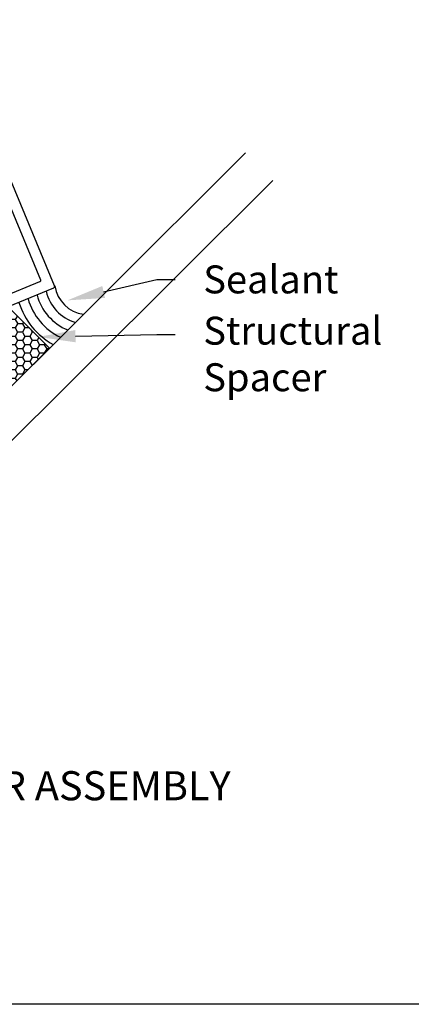
# Model space of a CAD drawing. Units: inches. Extents: x 0 to 108, y 0 to 43.
# Drawn here: x 46 to 49, y 0 to 6 of the extents above; entities that cross this region are included whole.
import ezdxf
from ezdxf import colors
from ezdxf.entities.mleader import LeaderData, LeaderLine
from ezdxf.math import Vec2, Vec3

# ---------------------------------------------------------------- set-up
doc = ezdxf.new("R2010")
doc.units = ezdxf.units.IN
doc.header["$LTSCALE"] = 0.5
doc.header["$MEASUREMENT"] = 0
doc.layers.add('Arcadia-Mview', color=6, linetype='Continuous', plot=False)
for name, color, linetype in [('Arcadia-Profile', 6, 'Continuous'), ('Arcadia-Shade', 8, 'Continuous'), ('Arcadia-Text', 3, 'Continuous')]:
    doc.layers.add(name, color=color, linetype=linetype)
doc.styles.get("Standard").update_dxf_attribs({"font": 'ARIALN.TTF'})

# ---------------------------------------------------------------- blocks, each defined once
blk = doc.blocks.new('*U82')
at = {"layer": 'Arcadia-Shade', "lineweight": -3}
h = blk.add_hatch(dxfattribs=at)
h.set_pattern_fill('HONEY', color=256, scale=0.25, angle=180, style=0)
h.paths.add_polyline_path([(0.8756, 0.3425), (0.6115, 0.6077), (0.0472, 0.046), (0.3113, -0.2192)])
h = blk.add_hatch(dxfattribs=at)
h.set_pattern_fill('HONEY', color=256, scale=0.25, angle=180, style=0)
h.set_pattern_definition([(180, (-0.065924, -0.375), (-0.046875, -0.0270633), [0.03125, -0.0625]), (300, (-0.065924, -0.375), (0.046875, -0.0270633), [0.03125, -0.0625]), (240, (-0.065924, -0.375), (-2e-17, -0.0541266), [-0.0625, 0.03125])])
h.paths.add_polyline_path([(-0.8621, -0.0007), (-0.8621, -0.375), (-0.0659, -0.375), (-0.0659, -0.0007)])
at = {"layer": 'Arcadia-Profile'}
for points in [[(2.1389, 1.6002), (0.3113, -0.2192), (0.3112, -0.2634), (0.4435, -0.3963), (0.4877, -0.3964), (2.3152, 1.423)], [(-2.3947, -0.375), (-0.0659, -0.375), (-0.0347, -0.4062), (-0.0347, -0.5937), (-0.0659, -0.625), (-2.3947, -0.625)]]:
    blk.add_lwpolyline(points, dxfattribs=at)
at = {"layer": 'Arcadia-Profile', "lineweight": -3}
for points in [[(0.6115, 0.6077), (0.0472, 0.046), (0.3113, -0.2192), (0.8756, 0.3425)], [(-0.8621, -0.0007), (-0.0659, -0.0007), (-0.0659, -0.375), (-0.8621, -0.375)]]:
    blk.add_lwpolyline(points, close=True, dxfattribs=at)
for centre, radius, start, end in [((1.1209, 0.7721), 0.2122, 187.828, 263.12763), ((-1.3391, -0.2436), 0.2122, 321.74439, 37.04402), ((0.5277, -1.2781), 0.8858, 95.45805, 129.41396)]:
    blk.add_arc(centre, radius, start, end, dxfattribs=at)
at = {"layer": 'Arcadia-Shade', "lineweight": -3}
for centre, radius, start, end in [((1.1209, 0.7721), 0.2747, 193.30505, 253.44664), ((1.1209, 0.7721), 0.4622, 196.99772, 241.38758), ((1.1209, 0.7721), 0.3997, 196.15429, 244.06347), ((1.1209, 0.7721), 0.3372, 194.99598, 247.80492), ((0.5277, -1.2781), 1.3858, 109.50673, 115.36529), ((-1.3391, -0.2436), 0.3997, 340.80854, 28.71772), ((-1.3391, -0.2436), 0.4622, 343.48444, 27.8743), ((0.5277, -1.2781), 1.3233, 108.21678, 116.65523), ((-1.3391, -0.2436), 0.2747, 331.42537, 31.56697), ((-1.3391, -0.2436), 0.3372, 337.0671, 29.87603), ((0.5277, -1.2781), 1.2608, 106.78189, 118.09012), ((0.5277, -1.2781), 1.1983, 105.17465, 119.69736), ((0.5277, -1.2781), 1.1358, 103.3598, 121.51222), ((0.5277, -1.2781), 1.0733, 101.63503, 123.23699), ((0.5277, -1.2781), 1.0108, 101.06472, 123.8073), ((0.5277, -1.2781), 0.9483, 98.49666, 126.37536)]:
    blk.add_arc(centre, radius, start, end, dxfattribs=at)
at = {"layer": 'Defpoints', "lineweight": -3}
for p in [(0.0472, 0.046), (-0.0659, -0.0007)]:
    blk.add_line(p, (-0.0008, -0.0007), dxfattribs=at)

msp = doc.modelspace()

# ---------------------------------------------------------------- linework, layer by layer
at = {"layer": 'Arcadia-Mview', "lineweight": -3}
msp.add_lwpolyline([(38, 37.31833), (70, 37.31833), (70, 0), (38, 0)], close=True, dxfattribs=at)
at = {"layer": 'Arcadia-Profile'}
for points in [[(46.31684, 4.49551), (46.60754, 4.61592), (46.60802, 4.61614), (46.60849, 4.61638), (46.60894, 4.61664), (46.60938, 4.61692), (46.60981, 4.61723), (46.61021, 4.61756), (46.6106, 4.61791), (46.61097, 4.61828), (46.61132, 4.61867), (46.61165, 4.61908), (46.61196, 4.6195), (46.61224, 4.61994), (46.61251, 4.62039), (46.61274, 4.62086), (46.61296, 4.62134), (46.61314, 4.62183), (46.61331, 4.62232), (46.61344, 4.62283), (46.61355, 4.62334), (46.61363, 4.62386), (46.61369, 4.62438), (46.61371, 4.6249), (46.61371, 4.62543), (46.61369, 4.62595), (46.61363, 4.62647), (46.61355, 4.62699), (46.61344, 4.6275), (46.61331, 4.628), (46.61314, 4.6285), (46.61296, 4.62899), (46.30763, 5.36611)], [(46.25405, 5.31254), (46.5215, 4.66687), (46.52168, 4.66639), (46.52185, 4.66589), (46.52198, 4.66538), (46.52209, 4.66487), (46.52217, 4.66435), (46.52223, 4.66383), (46.52226, 4.66331), (46.52225, 4.66279), (46.52223, 4.66226), (46.52217, 4.66174), (46.52209, 4.66123), (46.52198, 4.66071), (46.52185, 4.66021), (46.52168, 4.65971), (46.5215, 4.65922), (46.52128, 4.65874), (46.52105, 4.65828), (46.52078, 4.65782), (46.5205, 4.65738), (46.52019, 4.65696), (46.51986, 4.65655), (46.51951, 4.65616), (46.51914, 4.65579), (46.51875, 4.65544), (46.51835, 4.65511), (46.51792, 4.65481), (46.51748, 4.65452), (46.51703, 4.65426), (46.51656, 4.65402), (46.51609, 4.65381), (46.27719, 4.55486)]]:
    msp.add_lwpolyline(points, dxfattribs=at)

# ---------------------------------------------------------------- block references
at = {"layer": 'Arcadia-Profile', "lineweight": -3}
msp.add_blockref('*U82', (45.70472, 3.88445), dxfattribs=at)

# ---------------------------------------------------------------- texts
at = {"layer": 'Arcadia-Text', "lineweight": -3}
msp.add_text('135%%D CORNER ASSEMBLY', height=0.1875, dxfattribs=at).set_placement((44.83704, 1.31446))

# ---------------------------------------------------------------- leaders
ml = msp.add_multileader_mtext('Standard', dxfattribs=at)
ml.set_content('Sealant', color=256)
ml.set_leader_properties()
ml.build(insert=Vec2(0, 0))
ml.multileader.update_dxf_attribs({"dogleg_length": 0.36, "arrow_head_size": 0.24})
ctx = ml.context
ctx.base_point, ctx.char_height, ctx.arrow_head_size, ctx.landing_gap_size, ctx.plane_origin = Vec3(47.39091, 4.66849), 0.18, 0.24, 0.18, Vec3(45.10546, -0.29897)
notes = []
notes.append((ctx, [(0, (1, 1, 0), (47.27148, 4.66849), (1, 0), 0.11943, [(0, [(46.69537, 4.53492)], 0, [])])]))
ctx.mtext.insert, ctx.mtext.flow_direction = Vec3(47.57091, 4.76003), 5
ml = msp.add_multileader_mtext('Standard', dxfattribs=at)
ml.set_content('Structural\\PSpacer', color=256)
ml.set_leader_properties()
ml.build(insert=Vec2(0, 0))
ml.multileader.update_dxf_attribs({"dogleg_length": 0.36, "arrow_head_size": 0.24})
ctx = ml.context
ctx.base_point, ctx.char_height, ctx.arrow_head_size, ctx.landing_gap_size, ctx.plane_origin = Vec3(47.39091, 4.31471), 0.18, 0.24, 0.18, Vec3(45.10546, -0.73274)
notes.append((ctx, [(0, (1, 1, 0), (47.27148, 4.31471), (1, 0), 0.11943, [(0, [(46.50768, 4.29957)], 0, [])])]))
ctx.mtext.insert, ctx.mtext.flow_direction = Vec3(47.57091, 4.42969), 5
for ctx, leaders in notes:
    for number, flags, end, landing, length, lines in leaders:
        leader = LeaderData()
        leader.index, (leader.has_last_leader_line, leader.has_dogleg_vector, leader.attachment_direction) = number, flags
        leader.last_leader_point, leader.dogleg_vector, leader.dogleg_length = Vec3(end), Vec3(landing), length
        for number, points, colour, breaks in lines:
            line = LeaderLine()
            line.index, line.vertices, line.color, line.breaks = number, Vec3.list(points), colors.encode_raw_color(colour), breaks
            leader.lines.append(line)
        ctx.leaders.append(leader)

doc.saveas('drawing.dxf')
